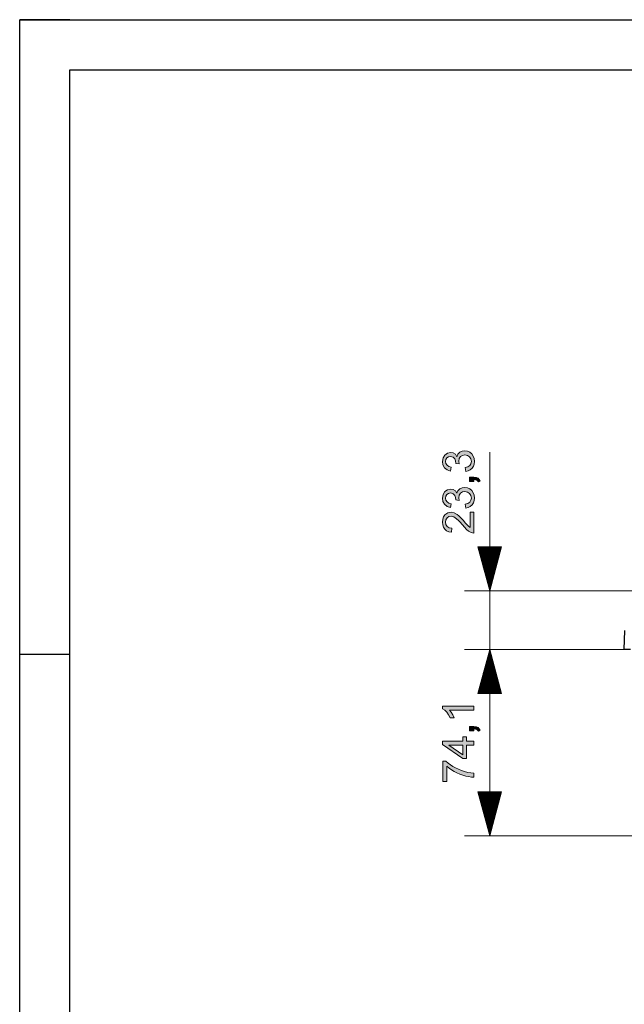
# Model space of a CAD drawing. Units: inches. Extents: x 20 to 414, y 6 to 291.
# Drawn here: x 20 to 68, y 212 to 291 of the extents above; entities that cross this region are included whole.
import ezdxf

# ---------------------------------------------------------------- set-up
doc = ezdxf.new("R2010")
doc.units = ezdxf.units.IN
doc.header["$MEASUREMENT"] = 0
doc.layers.add('Capa 1', color=7, linetype='Continuous')

msp = doc.modelspace()

# ---------------------------------------------------------------- hatches: boundary and pattern name
at = {"layer": 'Capa 1'}
for points in [[(54.799, 255.733), (54.878, 255.936), (55.024, 256.082), (55.212, 256.172), (55.415, 256.202), (55.629, 256.174), (55.816, 256.091), (55.976, 255.953), (56.097, 255.777), (56.17, 255.579), (56.194, 255.359), (56.173, 255.152), (56.109, 254.97), (56.002, 254.814), (55.859, 254.69), (55.689, 254.607), (55.492, 254.563), (55.449, 254.87), (55.665, 254.935), (55.819, 255.037), (55.911, 255.179), (55.942, 255.359), (55.904, 255.558), (55.792, 255.723), (55.623, 255.835), (55.422, 255.873), (55.23, 255.838), (55.074, 255.736), (54.97, 255.581), (54.936, 255.383), (54.968, 255.167), (54.699, 255.203), (54.687, 255.397), (54.629, 255.557), (54.497, 255.704), (54.283, 255.762), (54.118, 255.731), (53.994, 255.637), (53.918, 255.505), (53.892, 255.353), (53.922, 255.184), (54.01, 255.049), (54.153, 254.954), (54.346, 254.902), (54.289, 254.595), (54.005, 254.691), (53.802, 254.858), (53.68, 255.082), (53.64, 255.346), (53.687, 255.632), (53.829, 255.866), (54.038, 256.023), (54.289, 256.076), (54.501, 256.037), (54.668, 255.923), (54.793, 255.733)], [(56.152, 254.102), (56.343, 254.082), (56.483, 254.019), (56.644, 253.816), (56.515, 253.732), (56.383, 253.876), (56.152, 253.925), (56.152, 253.753), (55.802, 253.753), (55.802, 254.102)], [(54.799, 252.82), (54.878, 253.023), (55.024, 253.17), (55.212, 253.259), (55.415, 253.289), (55.629, 253.261), (55.816, 253.179), (55.976, 253.04), (56.097, 252.864), (56.17, 252.666), (56.194, 252.447), (56.173, 252.239), (56.109, 252.057), (56.002, 251.901), (55.859, 251.778), (55.689, 251.694), (55.492, 251.65), (55.449, 251.957), (55.665, 252.022), (55.819, 252.124), (55.911, 252.266), (55.942, 252.447), (55.904, 252.645), (55.792, 252.81), (55.623, 252.922), (55.422, 252.96), (55.23, 252.926), (55.074, 252.823), (54.97, 252.668), (54.936, 252.471), (54.968, 252.254), (54.699, 252.29), (54.687, 252.484), (54.629, 252.645), (54.497, 252.791), (54.283, 252.849), (54.118, 252.818), (53.994, 252.725), (53.918, 252.592), (53.892, 252.44), (53.922, 252.271), (54.01, 252.136), (54.153, 252.042), (54.346, 251.99), (54.289, 251.683), (54.005, 251.778), (53.802, 251.945), (53.68, 252.17), (53.64, 252.433), (53.687, 252.719), (53.829, 252.953), (54.038, 253.11), (54.289, 253.163), (54.501, 253.125), (54.668, 253.011), (54.793, 252.82)], [(56.152, 251.318), (56.152, 249.662), (55.939, 249.698), (55.724, 249.809), (55.567, 249.936), (55.386, 250.12), (55.047, 250.52), (54.909, 250.667), (54.767, 250.803), (54.548, 250.949), (54.329, 250.997), (54.156, 250.963), (54.017, 250.862), (53.923, 250.711), (53.892, 250.525), (53.924, 250.335), (54.02, 250.179), (54.178, 250.073), (54.399, 250.037), (54.363, 249.722), (54.147, 249.762), (53.968, 249.845), (53.826, 249.971), (53.722, 250.131), (53.66, 250.318), (53.64, 250.532), (53.663, 250.759), (53.731, 250.95), (53.844, 251.105), (54.069, 251.259), (54.336, 251.311), (54.578, 251.268), (54.823, 251.137), (54.957, 251.029), (55.111, 250.879), (55.286, 250.685), (55.482, 250.448), (55.683, 250.222), (55.855, 250.088), (55.855, 251.318)], [(56.152, 235.881), (56.152, 235.574), (54.196, 235.574), (54.334, 235.404), (54.457, 235.199), (54.566, 234.959), (54.269, 234.959), (54.134, 235.203), (53.985, 235.405), (53.82, 235.564), (53.64, 235.682), (53.64, 235.881)], [(56.152, 234.265), (56.343, 234.244), (56.483, 234.181), (56.644, 233.978), (56.515, 233.895), (56.383, 234.038), (56.152, 234.088), (56.152, 233.915), (55.802, 233.915), (55.802, 234.265)], [(53.923, 231.502), (54.092, 231.359), (54.277, 231.223), (54.477, 231.096), (54.692, 230.976), (54.922, 230.864), (55.162, 230.766), (55.405, 230.684), (55.65, 230.621), (55.899, 230.575), (56.152, 230.547), (56.152, 230.233), (55.944, 230.247), (55.728, 230.279), (55.504, 230.329), (55.273, 230.398), (55.033, 230.484), (54.796, 230.586), (54.572, 230.699), (54.362, 230.824), (54.165, 230.959), (53.982, 231.107), (53.982, 229.884), (53.686, 229.884), (53.686, 231.502)]]:
    msp.add_hatch(color=7, dxfattribs=at).paths.add_polyline_path(points)
h = msp.add_hatch(color=7, dxfattribs=at)
h.paths.add_polyline_path([(55.272, 232.795), (54.143, 232.795), (54.143, 232.788), (55.272, 232.012)])
h.paths.add_polyline_path([(55.555, 233.439), (55.555, 233.102), (56.152, 233.102), (56.152, 232.795), (55.555, 232.795), (55.555, 231.712), (55.272, 231.712), (53.652, 232.849), (53.652, 233.102), (55.272, 233.102), (55.272, 233.439)])

# ---------------------------------------------------------------- linework, layer by layer
at = {"layer": 'Capa 1', "color": 7, "lineweight": 25}
for points in [[(24, 290.5), (20, 290.5)], [(20, 286.5), (20, 290.5)], [(20, 5.5), (20, 290.5)], [(20, 290.5), (414, 290.5)], [(24, 9.5), (24, 286.5)], [(24, 286.5), (410, 286.5)], [(68.114, 240.4), (68.167, 241.913)], [(24, 240), (20, 240)], [(68.594, 240.4), (68.114, 240.4)]]:
    msp.add_lwpolyline(points, dxfattribs=at)
at = {"layer": 'Capa 1', "lineweight": 0}
for points in [[(54.799, 255.733), (54.878, 255.936), (55.024, 256.082), (55.212, 256.172), (55.415, 256.202), (55.629, 256.174), (55.816, 256.091), (55.976, 255.953), (56.097, 255.777), (56.17, 255.579), (56.194, 255.359), (56.173, 255.152), (56.109, 254.97), (56.002, 254.814), (55.859, 254.69), (55.689, 254.607), (55.492, 254.563), (55.449, 254.87), (55.665, 254.935), (55.819, 255.037), (55.911, 255.179), (55.942, 255.359), (55.904, 255.558), (55.792, 255.723), (55.623, 255.835), (55.422, 255.873), (55.23, 255.838), (55.074, 255.736), (54.97, 255.581), (54.936, 255.383), (54.968, 255.167), (54.699, 255.203), (54.687, 255.397), (54.629, 255.557), (54.497, 255.704), (54.283, 255.762), (54.118, 255.731), (53.994, 255.637), (53.918, 255.505), (53.892, 255.353), (53.922, 255.184), (54.01, 255.049), (54.153, 254.954), (54.346, 254.902), (54.289, 254.595), (54.005, 254.691), (53.802, 254.858), (53.68, 255.082), (53.64, 255.346), (53.687, 255.632), (53.829, 255.866), (54.038, 256.023), (54.289, 256.076), (54.501, 256.037), (54.668, 255.923), (54.793, 255.733), (54.799, 255.733)], [(56.152, 254.102), (56.343, 254.082), (56.483, 254.019), (56.644, 253.816), (56.515, 253.732), (56.383, 253.876), (56.152, 253.925), (56.152, 253.753), (55.802, 253.753), (55.802, 254.102), (56.152, 254.102)], [(54.799, 252.82), (54.878, 253.023), (55.024, 253.17), (55.212, 253.259), (55.415, 253.289), (55.629, 253.261), (55.816, 253.179), (55.976, 253.04), (56.097, 252.864), (56.17, 252.666), (56.194, 252.447), (56.173, 252.239), (56.109, 252.057), (56.002, 251.901), (55.859, 251.778), (55.689, 251.694), (55.492, 251.65), (55.449, 251.957), (55.665, 252.022), (55.819, 252.124), (55.911, 252.266), (55.942, 252.447), (55.904, 252.645), (55.792, 252.81), (55.623, 252.922), (55.422, 252.96), (55.23, 252.926), (55.074, 252.823), (54.97, 252.668), (54.936, 252.471), (54.968, 252.254), (54.699, 252.29), (54.687, 252.484), (54.629, 252.645), (54.497, 252.791), (54.283, 252.849), (54.118, 252.818), (53.994, 252.725), (53.918, 252.592), (53.892, 252.44), (53.922, 252.271), (54.01, 252.136), (54.153, 252.042), (54.346, 251.99), (54.289, 251.683), (54.005, 251.778), (53.802, 251.945), (53.68, 252.17), (53.64, 252.433), (53.687, 252.719), (53.829, 252.953), (54.038, 253.11), (54.289, 253.163), (54.501, 253.125), (54.668, 253.011), (54.793, 252.82), (54.799, 252.82)], [(56.152, 251.318), (56.152, 249.662), (55.939, 249.698), (55.724, 249.809), (55.567, 249.936), (55.386, 250.12), (55.047, 250.52), (54.909, 250.667), (54.767, 250.803), (54.548, 250.949), (54.329, 250.997), (54.156, 250.963), (54.017, 250.862), (53.923, 250.711), (53.892, 250.525), (53.924, 250.335), (54.02, 250.179), (54.178, 250.073), (54.399, 250.037), (54.363, 249.722), (54.147, 249.762), (53.968, 249.845), (53.826, 249.971), (53.722, 250.131), (53.66, 250.318), (53.64, 250.532), (53.663, 250.759), (53.731, 250.95), (53.844, 251.105), (54.069, 251.259), (54.336, 251.311), (54.578, 251.268), (54.823, 251.137), (54.957, 251.029), (55.111, 250.879), (55.286, 250.685), (55.482, 250.448), (55.683, 250.222), (55.855, 250.088), (55.855, 251.318), (56.152, 251.318)], [(56.152, 235.881), (56.152, 235.574), (54.196, 235.574), (54.334, 235.404), (54.457, 235.199), (54.566, 234.959), (54.269, 234.959), (54.134, 235.203), (53.985, 235.405), (53.82, 235.564), (53.64, 235.682), (53.64, 235.881), (56.152, 235.881)], [(56.152, 234.265), (56.343, 234.244), (56.483, 234.181), (56.644, 233.978), (56.515, 233.895), (56.383, 234.038), (56.152, 234.088), (56.152, 233.915), (55.802, 233.915), (55.802, 234.265), (56.152, 234.265)], [(55.555, 233.439), (55.555, 233.102), (56.152, 233.102), (56.152, 232.795), (55.555, 232.795), (55.555, 231.712), (55.272, 231.712), (53.652, 232.849), (53.652, 233.102), (55.272, 233.102), (55.272, 233.439), (55.555, 233.439)], [(55.272, 232.795), (54.143, 232.795), (54.143, 232.788), (55.272, 232.012), (55.272, 232.795)], [(53.923, 231.502), (54.092, 231.359), (54.277, 231.223), (54.477, 231.096), (54.692, 230.976), (54.922, 230.864), (55.162, 230.766), (55.405, 230.684), (55.65, 230.621), (55.899, 230.575), (56.152, 230.547), (56.152, 230.233), (55.944, 230.247), (55.728, 230.279), (55.504, 230.329), (55.273, 230.398), (55.033, 230.484), (54.796, 230.586), (54.572, 230.699), (54.362, 230.824), (54.165, 230.959), (53.982, 231.107), (53.982, 229.884), (53.686, 229.884), (53.686, 231.502), (53.923, 231.502)]]:
    msp.add_lwpolyline(points, dxfattribs=at)
at = {"layer": 'Capa 1', "color": 7, "lineweight": 9}
for points in [[(57.402, 256.102), (57.402, 234.15)], [(56.464, 248.562), (57.402, 245.062)], [(58.339, 248.562), (56.464, 248.562)], [(56.487, 248.562), (56.487, 248.474)], [(56.487, 248.562), (56.487, 248.474)], [(56.538, 248.562), (56.538, 248.285)], [(56.589, 248.562), (56.589, 248.095)], [(56.64, 248.562), (56.64, 247.905)], [(56.69, 248.562), (56.69, 247.716)], [(56.741, 248.562), (56.741, 247.526)], [(56.792, 248.562), (56.792, 247.337)], [(56.843, 248.562), (56.843, 247.147)], [(56.894, 248.562), (56.894, 246.958)], [(56.945, 248.562), (56.945, 246.768)], [(56.995, 248.562), (56.995, 246.578)], [(57.046, 248.562), (57.046, 246.389)], [(57.097, 248.562), (57.097, 246.199)], [(57.148, 248.562), (57.148, 246.009)], [(57.198, 248.562), (57.198, 245.82)], [(57.249, 248.562), (57.249, 245.63)], [(57.3, 248.562), (57.3, 245.441)], [(57.351, 248.562), (57.351, 245.251)], [(57.402, 248.562), (57.402, 245.062)], [(57.402, 248.562), (57.402, 245.062)], [(57.402, 245.062), (58.339, 248.562)], [(57.452, 248.562), (57.452, 245.251)], [(57.503, 248.562), (57.503, 245.441)], [(57.554, 248.562), (57.554, 245.63)], [(57.605, 248.562), (57.605, 245.82)], [(57.656, 248.562), (57.656, 246.009)], [(57.706, 248.562), (57.706, 246.199)], [(57.757, 248.562), (57.757, 246.389)], [(57.808, 248.562), (57.808, 246.578)], [(57.859, 248.562), (57.859, 246.768)], [(57.91, 248.562), (57.91, 246.958)], [(57.96, 248.562), (57.96, 247.147)], [(58.011, 248.562), (58.011, 247.337)], [(58.062, 248.562), (58.062, 247.526)], [(58.113, 248.562), (58.113, 247.716)], [(58.164, 248.562), (58.164, 247.905)], [(58.215, 248.562), (58.215, 248.095)], [(58.265, 248.562), (58.265, 248.285)], [(58.316, 248.562), (58.316, 248.474)], [(58.316, 248.562), (58.316, 248.474)], [(72.604, 245.062), (55.402, 245.062)], [(68.114, 240.4), (55.402, 240.4)], [(68.114, 240.4), (55.402, 240.4)], [(57.402, 240.4), (56.464, 236.9)], [(57.402, 240.4), (56.464, 236.9)], [(57.249, 236.9), (57.249, 239.832)], [(57.249, 236.9), (57.249, 239.832)], [(57.3, 236.9), (57.3, 240.021)], [(57.3, 236.9), (57.3, 240.021)], [(57.351, 236.9), (57.351, 240.211)], [(57.351, 236.9), (57.351, 240.211)], [(57.402, 236.9), (57.402, 240.4)], [(57.402, 236.9), (57.402, 240.4)], [(58.339, 236.9), (57.402, 240.4)], [(57.402, 236.9), (57.402, 240.4)], [(57.402, 236.9), (57.402, 240.4)], [(58.339, 236.9), (57.402, 240.4)], [(57.402, 225.58), (57.402, 240.4)], [(57.452, 236.9), (57.452, 240.211)], [(57.452, 236.9), (57.452, 240.211)], [(57.503, 236.9), (57.503, 240.021)], [(57.503, 236.9), (57.503, 240.021)], [(57.554, 236.9), (57.554, 239.832)], [(57.554, 236.9), (57.554, 239.832)], [(57.046, 236.9), (57.046, 239.073)], [(57.046, 236.9), (57.046, 239.073)], [(57.097, 236.9), (57.097, 239.263)], [(57.097, 236.9), (57.097, 239.263)], [(57.148, 236.9), (57.148, 239.452)], [(57.148, 236.9), (57.148, 239.452)], [(57.198, 236.9), (57.198, 239.642)], [(57.198, 236.9), (57.198, 239.642)], [(57.605, 236.9), (57.605, 239.642)], [(57.605, 236.9), (57.605, 239.642)], [(57.656, 236.9), (57.656, 239.452)], [(57.656, 236.9), (57.656, 239.452)], [(57.706, 236.9), (57.706, 239.263)], [(57.706, 236.9), (57.706, 239.263)], [(57.757, 236.9), (57.757, 239.073)], [(57.757, 236.9), (57.757, 239.073)], [(56.843, 236.9), (56.843, 238.315)], [(56.843, 236.9), (56.843, 238.315)], [(56.894, 236.9), (56.894, 238.505)], [(56.894, 236.9), (56.894, 238.505)], [(56.945, 236.9), (56.945, 238.694)], [(56.945, 236.9), (56.945, 238.694)], [(56.995, 236.9), (56.995, 238.884)], [(56.995, 236.9), (56.995, 238.884)], [(57.808, 236.9), (57.808, 238.884)], [(57.808, 236.9), (57.808, 238.884)], [(57.859, 236.9), (57.859, 238.694)], [(57.859, 236.9), (57.859, 238.694)], [(57.91, 236.9), (57.91, 238.505)], [(57.91, 236.9), (57.91, 238.505)], [(57.96, 236.9), (57.96, 238.315)], [(57.96, 236.9), (57.96, 238.315)], [(56.589, 236.9), (56.589, 237.367)], [(56.589, 236.9), (56.589, 237.367)], [(56.64, 236.9), (56.64, 237.557)], [(56.64, 236.9), (56.64, 237.557)], [(56.69, 236.9), (56.69, 237.746)], [(56.69, 236.9), (56.69, 237.746)], [(56.741, 236.9), (56.741, 237.936)], [(56.741, 236.9), (56.741, 237.936)], [(56.792, 236.9), (56.792, 238.125)], [(56.792, 236.9), (56.792, 238.125)], [(58.011, 236.9), (58.011, 238.125)], [(58.011, 236.9), (58.011, 238.125)], [(58.062, 236.9), (58.062, 237.936)], [(58.062, 236.9), (58.062, 237.936)], [(58.113, 236.9), (58.113, 237.746)], [(58.113, 236.9), (58.113, 237.746)], [(58.164, 236.9), (58.164, 237.557)], [(58.164, 236.9), (58.164, 237.557)], [(58.215, 236.9), (58.215, 237.367)], [(58.215, 236.9), (58.215, 237.367)], [(56.464, 236.9), (58.339, 236.9)], [(56.464, 236.9), (58.339, 236.9)], [(56.487, 236.9), (56.487, 236.988)], [(56.487, 236.9), (56.487, 236.988)], [(56.487, 236.9), (56.487, 236.988)], [(56.487, 236.9), (56.487, 236.988)], [(56.538, 236.9), (56.538, 237.177)], [(56.538, 236.9), (56.538, 237.177)], [(58.265, 236.9), (58.265, 237.177)], [(58.265, 236.9), (58.265, 237.177)], [(58.316, 236.9), (58.316, 236.988)], [(58.316, 236.9), (58.316, 236.988)], [(58.316, 236.9), (58.316, 236.988)], [(58.316, 236.9), (58.316, 236.988)], [(56.464, 229.08), (57.402, 225.58)], [(58.339, 229.08), (56.464, 229.08)], [(56.487, 229.08), (56.487, 228.993)], [(56.487, 229.08), (56.487, 228.993)], [(56.538, 229.08), (56.538, 228.803)], [(56.589, 229.08), (56.589, 228.614)], [(56.64, 229.08), (56.64, 228.424)], [(56.69, 229.08), (56.69, 228.235)], [(56.741, 229.08), (56.741, 228.045)], [(56.792, 229.08), (56.792, 227.856)], [(56.843, 229.08), (56.843, 227.666)], [(56.894, 229.08), (56.894, 227.476)], [(56.945, 229.08), (56.945, 227.287)], [(56.995, 229.08), (56.995, 227.097)], [(57.046, 229.08), (57.046, 226.908)], [(57.097, 229.08), (57.097, 226.718)], [(57.148, 229.08), (57.148, 226.528)], [(57.198, 229.08), (57.198, 226.339)], [(57.249, 229.08), (57.249, 226.149)], [(57.3, 229.08), (57.3, 225.96)], [(57.351, 229.08), (57.351, 225.77)], [(57.402, 229.08), (57.402, 225.58)], [(57.402, 229.08), (57.402, 225.58)], [(57.402, 225.58), (58.339, 229.08)], [(57.452, 229.08), (57.452, 225.77)], [(57.503, 229.08), (57.503, 225.96)], [(57.554, 229.08), (57.554, 226.149)], [(57.605, 229.08), (57.605, 226.339)], [(57.656, 229.08), (57.656, 226.528)], [(57.706, 229.08), (57.706, 226.718)], [(57.757, 229.08), (57.757, 226.908)], [(57.808, 229.08), (57.808, 227.097)], [(57.859, 229.08), (57.859, 227.287)], [(57.91, 229.08), (57.91, 227.476)], [(57.96, 229.08), (57.96, 227.666)], [(58.011, 229.08), (58.011, 227.856)], [(58.062, 229.08), (58.062, 228.045)], [(58.113, 229.08), (58.113, 228.235)], [(58.164, 229.08), (58.164, 228.424)], [(58.215, 229.08), (58.215, 228.614)], [(58.265, 229.08), (58.265, 228.803)], [(58.316, 229.08), (58.316, 228.993)], [(58.316, 229.08), (58.316, 228.993)], [(72.638, 225.58), (55.402, 225.58)]]:
    msp.add_lwpolyline(points, dxfattribs=at)

doc.saveas('drawing.dxf')
